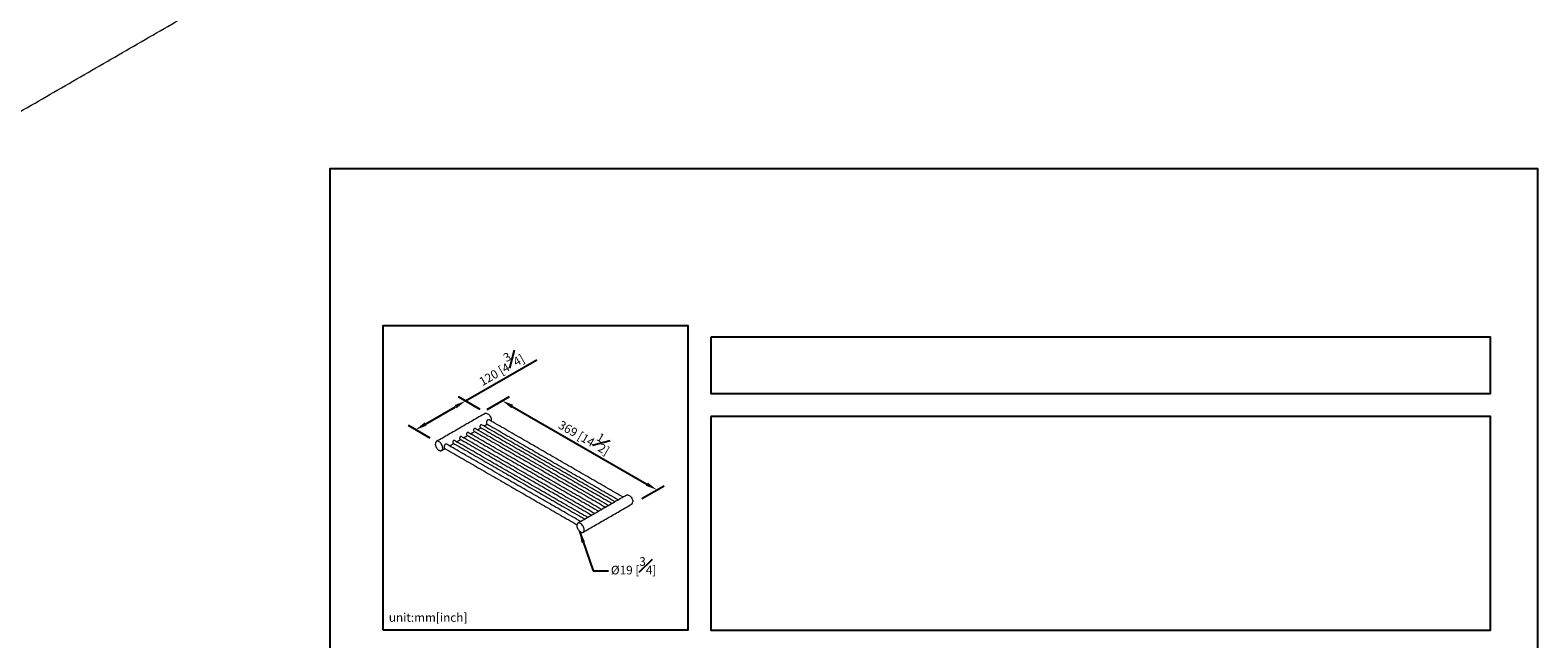
# Model space of a CAD drawing. Units: millimetres. Extents: x -569 to 210, y 0 to 491.
# Drawn here: x -52 to 210, y 215 to 321 of the extents above; entities that cross this region are included whole.
import ezdxf

# ---------------------------------------------------------------- set-up
doc = ezdxf.new("R2010")
doc.units = ezdxf.units.MM
doc.layers.add('DIM', color=6, linetype='Continuous')
doc.layers.add('圖紙邊界', color=255, linetype='Continuous', plot=False)
doc.styles.add('勝泰-1.5', font='simplex.shx', dxfattribs={"height": 1.5, "bigfont": 'chineset.shx'})
doc.dimstyles.new('比例1／4', dxfattribs={"dimtxt": 1.5, "dimasz": 2, "dimexe": 1.25, "dimexo": 0.625, "dimgap": 0.5, "dimtad": 1, "dimdec": 0, "dimlfac": 4, "dimdsep": 46, "dimtxsty": '勝泰-1.5', "dimcen": 2.5, "dimadec": 0, "dimazin": 0, "dimtfac": 1, "dimtdec": 0, "dimtmove": 0, "dimatfit": 3, "dimfxl": 0, "dimfrac": 1, "dimarcsym": 0})
doc.dimstyles.new('比例1／4(精度0.0)', dxfattribs={"dimtxt": 1.5, "dimasz": 2, "dimexe": 1.25, "dimexo": 0.625, "dimgap": 0.5, "dimtad": 1, "dimdec": 1, "dimlfac": 4, "dimzin": 0, "dimdsep": 46, "dimtxsty": '勝泰-1.5', "dimcen": 2.5, "dimadec": 0, "dimazin": 0, "dimtfac": 1, "dimtdec": 0, "dimtmove": 0, "dimatfit": 3, "dimfxl": 0, "dimfrac": 1, "dimtzin": 0, "dimarcsym": 0})

# ---------------------------------------------------------------- blocks, each defined once
blk = doc.blocks.new('*D165')
at = {"layer": 'Defpoints', "color": 0}
for p in [(23.57, 256.63), (26.73, 254.8), (18.04, 249.79)]:
    blk.add_point(p, dxfattribs=at)
at = {"layer": 'DIM', "color": 0, "lineweight": -2}
for p, q in [((23.57, 256.63), (35.94, 263.77)), ((26.1, 255.16), (22.32, 257.35)), ((16.62, 252.61), (21.84, 255.63)), ((17.42, 250.15), (13.63, 252.34))]:
    blk.add_line(p, q, dxfattribs=at)
at = {"layer": 'DIM', "color": 0}
for points in [[(22, 255.34), (21.67, 255.92), (23.57, 256.63)], [(16.45, 252.9), (16.78, 252.32), (14.88, 251.61)]]:
    blk.add_solid(points, dxfattribs=at)
at = {"layer": 'DIM', "color": 0, "insert": (29.49, 262.65), "char_height": 1.5, "attachment_point": 5, "rotation": 30, "style": '勝泰-1.5'}
blk.add_mtext('120 [4{\\H1.000000x;\\S3#4;}]', dxfattribs=at)
blk = doc.blocks.new('*D166')
at = {"layer": 'Defpoints', "color": 0}
for p in [(26.73, 254.8), (53.6, 239.29), (56.84, 241.16)]:
    blk.add_point(p, dxfattribs=at)
at = {"layer": 'DIM', "color": 0, "lineweight": -2}
for p, q in [((27.35, 255.16), (31.21, 257.39)), ((31.7, 255.67), (55.1, 242.16)), ((54.23, 239.65), (58.09, 241.88))]:
    blk.add_line(p, q, dxfattribs=at)
at = {"layer": 'DIM', "color": 0}
for points in [[(31.86, 255.96), (31.53, 255.38), (29.96, 256.67)], [(54.94, 241.87), (55.27, 242.44), (56.84, 241.16)]]:
    blk.add_solid(points, dxfattribs=at)
at = {"layer": 'DIM', "color": 0, "insert": (44.52, 250.86), "char_height": 1.5, "attachment_point": 5, "rotation": 330, "style": '勝泰-1.5'}
blk.add_mtext('369 [14{\\H1.000000x;\\S1#2;}]', dxfattribs=at)

msp = doc.modelspace()

# ---------------------------------------------------------------- linework, layer by layer
at = {"color": 7, "linetype": 'Continuous', "lineweight": 15, "flags": 128}
for points in [[(26.963, 254.449), (27.059, 254.485), (27.169, 254.489), (27.289, 254.462), (27.413, 254.405), (27.537, 254.319), (27.657, 254.208), (27.767, 254.077), (27.863, 253.93), (27.942, 253.773), (28.001, 253.612), (28.037, 253.453), (28.049, 253.302)], [(28.049, 253.302), (28.037, 253.166), (28.027, 253.124)], [(19.599, 248.424), (19.587, 248.575), (19.551, 248.734), (19.492, 248.895), (19.413, 249.052), (19.317, 249.199), (19.207, 249.33), (19.087, 249.441), (18.963, 249.527), (18.839, 249.584), (18.72, 249.611), (18.61, 249.607), (18.513, 249.571)], [(51.57, 240.244), (51.667, 240.279), (51.777, 240.284), (51.896, 240.257), (52.02, 240.199), (52.145, 240.113), (52.264, 240.003), (52.374, 239.871), (52.47, 239.724), (52.549, 239.567), (52.608, 239.406), (52.645, 239.247), (52.657, 239.097)], [(44.207, 234.219), (44.195, 234.369), (44.158, 234.528), (44.1, 234.689), (44.02, 234.846), (43.924, 234.993), (43.814, 235.125), (43.695, 235.235), (43.57, 235.321), (43.446, 235.379), (43.327, 235.406), (43.217, 235.401), (43.12, 235.366)]]:
    msp.add_lwpolyline(points, dxfattribs=at)
at = {"color": 7, "linetype": 'Continuous', "lineweight": 15}
for centre, radius, start, end in [((18.671, 249.3), 0.314, 120.21255, 141.70088), ((19.244, 248.329), 0.359, 260.40057, 298.07954), ((19.158, 248.376), 0.444, 305.01332, 6.29886), ((52.229, 239.042), 0.432, 304.05635, 7.25583), ((43.278, 235.095), 0.314, 120.21255, 141.70088), ((43.851, 234.124), 0.359, 260.40057, 298.07954), ((43.766, 234.17), 0.444, 305.01332, 6.29886)]:
    msp.add_arc(centre, radius, start, end, dxfattribs=at)
for points in [[(-18.034, 348.419), (-102.534, 299.638)], [(-93.534, 284.05), (-9.035, 332.83)], [(26.963, 254.449), (18.513, 249.571)], [(48.436, 238.434), (25.228, 251.832)], [(25.629, 251.601), (26.26, 251.965)], [(26.109, 252.052), (49.067, 238.799)], [(49.567, 239.087), (26.359, 252.485)], [(26.76, 252.254), (27.347, 252.593)], [(27.252, 252.648), (50.155, 239.426)], [(50.955, 239.888), (27.651, 253.341)], [(43.601, 235.643), (20.298, 249.096)], [(20.794, 248.809), (21.522, 249.23)], [(21.371, 249.317), (44.33, 236.064)], [(44.83, 236.352), (21.621, 249.75)], [(22.022, 249.519), (22.724, 249.924)], [(22.573, 250.011), (45.532, 236.758)], [(46.032, 237.046), (22.823, 250.444)], [(23.224, 250.213), (23.927, 250.618)], [(23.775, 250.705), (46.734, 237.452)], [(47.234, 237.74), (24.025, 251.138)], [(24.427, 250.907), (25.129, 251.312)], [(24.978, 251.399), (47.936, 238.146)], [(19.413, 248.012), (19.993, 248.347)], [(19.898, 248.403), (42.94, 235.101)], [(51.57, 240.244), (43.12, 235.366)], [(44.02, 233.807), (52.47, 238.685)]]:
    msp.add_open_spline(points, degree=1, dxfattribs=at)
for points, knots in [([(25.226, 251.829), (25.216, 251.835), (25.189, 251.852), (25.133, 251.849), (25.072, 251.821), (25.02, 251.767), (24.979, 251.697), (24.951, 251.616), (24.94, 251.55), (24.937, 251.493), (24.943, 251.445), (24.958, 251.41), (24.974, 251.404), (24.979, 251.402)], [0, 0, 0, 0, 0.066071, 0.1749198, 0.2810915, 0.3840558, 0.488296, 0.5962299, 0.7046676, 0.7500758, 0.8546816, 0.9591976, 1, 1, 1, 1]), ([(26.357, 252.482), (26.347, 252.488), (26.32, 252.505), (26.264, 252.502), (26.204, 252.474), (26.151, 252.42), (26.11, 252.35), (26.082, 252.269), (26.071, 252.204), (26.068, 252.146), (26.075, 252.098), (26.089, 252.063), (26.106, 252.057), (26.111, 252.055)], [0, 0, 0, 0, 0.066071, 0.1749198, 0.2810915, 0.3840558, 0.488296, 0.5962299, 0.7046676, 0.7500758, 0.8546816, 0.9591976, 1, 1, 1, 1]), ([(27.649, 253.336), (27.634, 253.346), (27.589, 253.375), (27.496, 253.377), (27.397, 253.337), (27.319, 253.256), (27.261, 253.147), (27.222, 253.017), (27.204, 252.899), (27.199, 252.797), (27.207, 252.718), (27.224, 252.664), (27.247, 252.656), (27.254, 252.653)], [0, 0, 0, 0, 0.0563458, 0.1677669, 0.2732254, 0.3693129, 0.4676339, 0.5755258, 0.6864992, 0.7501102, 0.8506128, 0.9509207, 1, 1, 1, 1]), ([(18.418, 249.483), (18.403, 249.464), (18.361, 249.413), (18.322, 249.297), (18.315, 249.192), (18.312, 249.139)], [0, 0, 0, 0, 0.2204234, 0.6070736, 1, 1, 1, 1]), ([(18.312, 249.139), (18.314, 249.092), (18.318, 249.004), (18.347, 248.87), (18.384, 248.756), (18.422, 248.66), (18.453, 248.605), (18.467, 248.578)], [0, 0, 0, 0, 0.26067689, 0.50083827, 0.69939546, 0.85473052, 1, 1, 1, 1]), ([(18.513, 249.571), (18.487, 249.555), (18.45, 249.532), (18.426, 249.495), (18.418, 249.483)], [0, 0, 0, 0, 0.6846524, 1, 1, 1, 1]), ([(20.295, 249.091), (20.28, 249.101), (20.235, 249.13), (20.142, 249.132), (20.043, 249.091), (19.965, 249.01), (19.907, 248.902), (19.868, 248.772), (19.85, 248.654), (19.845, 248.552), (19.853, 248.472), (19.87, 248.419), (19.893, 248.41), (19.9, 248.407)], [0, 0, 0, 0, 0.0563458, 0.1677669, 0.2732254, 0.3693129, 0.4676339, 0.5755258, 0.6864992, 0.7501102, 0.8506128, 0.9509207, 1, 1, 1, 1]), ([(21.62, 249.747), (21.609, 249.754), (21.582, 249.77), (21.527, 249.767), (21.466, 249.739), (21.413, 249.685), (21.372, 249.615), (21.344, 249.534), (21.333, 249.469), (21.331, 249.411), (21.337, 249.363), (21.352, 249.328), (21.368, 249.322), (21.373, 249.32)], [0, 0, 0, 0, 0.066071, 0.1749198, 0.2810915, 0.3840558, 0.488296, 0.5962299, 0.7046676, 0.7500758, 0.8546816, 0.9591976, 1, 1, 1, 1]), ([(22.822, 250.441), (22.812, 250.447), (22.785, 250.464), (22.729, 250.461), (22.668, 250.433), (22.615, 250.379), (22.574, 250.309), (22.546, 250.228), (22.535, 250.163), (22.533, 250.105), (22.539, 250.057), (22.554, 250.022), (22.57, 250.016), (22.575, 250.014)], [0, 0, 0, 0, 0.066071, 0.1749198, 0.2810915, 0.3840558, 0.488296, 0.5962299, 0.7046676, 0.7500758, 0.8546816, 0.9591976, 1, 1, 1, 1]), ([(24.024, 251.135), (24.014, 251.141), (23.987, 251.158), (23.931, 251.155), (23.87, 251.127), (23.817, 251.073), (23.777, 251.003), (23.749, 250.922), (23.738, 250.857), (23.735, 250.799), (23.741, 250.751), (23.756, 250.716), (23.772, 250.71), (23.777, 250.708)], [0, 0, 0, 0, 0.066071, 0.1749198, 0.2810915, 0.3840558, 0.488296, 0.5962299, 0.7046676, 0.7500758, 0.8546816, 0.9591976, 1, 1, 1, 1]), ([(18.467, 248.578), (18.483, 248.546), (18.53, 248.454), (18.632, 248.317), (18.743, 248.199), (18.838, 248.12), (18.922, 248.061), (19.025, 248.009), (19.112, 247.975), (19.16, 247.974), (19.167, 247.974)], [0, 0, 0, 0, 0.0992729, 0.2884812, 0.4773117, 0.5699433, 0.6717683, 0.804656, 0.9674801, 1, 1, 1, 1]), ([(19.167, 247.974), (19.207, 247.969), (19.297, 247.959), (19.371, 247.993), (19.414, 248.013)], [0, 0, 0, 0, 0.4317404, 1, 1, 1, 1]), ([(43.025, 235.278), (43.01, 235.259), (42.969, 235.207), (42.929, 235.092), (42.923, 234.986), (42.919, 234.933)], [0, 0, 0, 0, 0.2204234, 0.6070736, 1, 1, 1, 1]), ([(42.919, 234.933), (42.921, 234.887), (42.925, 234.798), (42.954, 234.665), (42.991, 234.551), (43.029, 234.455), (43.06, 234.399), (43.075, 234.373)], [0, 0, 0, 0, 0.2606769, 0.5008383, 0.6993955, 0.8547305, 1, 1, 1, 1]), ([(43.12, 235.365), (43.095, 235.349), (43.058, 235.326), (43.033, 235.289), (43.025, 235.278)], [0, 0, 0, 0, 0.6846524, 1, 1, 1, 1]), ([(43.075, 234.373), (43.091, 234.341), (43.137, 234.249), (43.239, 234.111), (43.35, 233.994), (43.445, 233.914), (43.529, 233.856), (43.632, 233.803), (43.719, 233.769), (43.767, 233.768), (43.775, 233.768)], [0, 0, 0, 0, 0.0992729, 0.2884812, 0.4773117, 0.5699433, 0.6717683, 0.804656, 0.9674801, 1, 1, 1, 1]), ([(43.775, 233.768), (43.814, 233.764), (43.904, 233.754), (43.979, 233.788), (44.021, 233.807)], [0, 0, 0, 0, 0.43174044, 1, 1, 1, 1])]:
    msp.add_open_spline(points, degree=3, knots=knots, dxfattribs=at)
at = {"layer": '圖紙邊界', "ltscale": 10}
for points in [[(0, 0), (210, 0), (210, 297), (0, 297)], [(9.232, 216.75), (9.232, 269.75), (62.232, 269.75), (62.232, 216.75)], [(66.232, 267.75), (66.232, 257.917), (201.768, 257.917), (201.768, 267.75)]]:
    msp.add_lwpolyline(points, close=True, dxfattribs=at)
at = {"layer": '圖紙邊界'}
msp.add_lwpolyline([(66.232, 253.917), (66.232, 216.75), (201.768, 216.75), (201.768, 253.917)], close=True, dxfattribs=at)

# ---------------------------------------------------------------- texts
at = {"layer": 'DIM', "insert": (48.838, 229.46), "char_height": 1.5, "attachment_point": 1, "style": '勝泰-1.5'}
msp.add_mtext('{\\A0;Ø19 [{\\H1x;\\S3#4;}]}', dxfattribs=at)
at = {"layer": 'DIM', "insert": (10.232, 217.75), "char_height": 1.5, "width": 29.90869, "attachment_point": 7, "style": '勝泰-1.5'}
msp.add_mtext('{unit:mm[inch]}', dxfattribs=at)

# ---------------------------------------------------------------- dimensions: what is measured, and where the dimension line sits
at = {"layer": 'DIM'}
dim = msp.add_linear_dim(base=(23.567, 256.627), p1=(18.044, 249.789), p2=(26.728, 254.803), angle=30, text='120 [4{\\H1.000000x;\\S3#4;}]', dimstyle='比例1／4(精度0.0)', override={"dimlfac": 4, "dimtolj": 0}, dxfattribs=at)
dim.commit()
dim.dimension.update_dxf_attribs({"geometry": '*D165', "text_midpoint": (30.619, 260.699), "dimtype": 161})
dim = msp.add_aligned_dim(p1=(26.728, 254.803), p2=(53.6, 239.288), distance=3.235, text='369 [14{\\H1.000000x;\\S1#2;}]', dimstyle='比例1／4(精度0.0)', override={"dimlfac": 4, "dimtolj": 0}, dxfattribs=at)
dim.commit()
dim.dimension.update_dxf_attribs({"geometry": '*D166', "text_midpoint": (44.524, 250.862)})

# ---------------------------------------------------------------- leaders
msp.add_leader([(43.391, 233.96), (45.729, 227.067), (48.409, 227.067)], dimstyle='比例1／4', dxfattribs=at)

doc.saveas('drawing.dxf')
